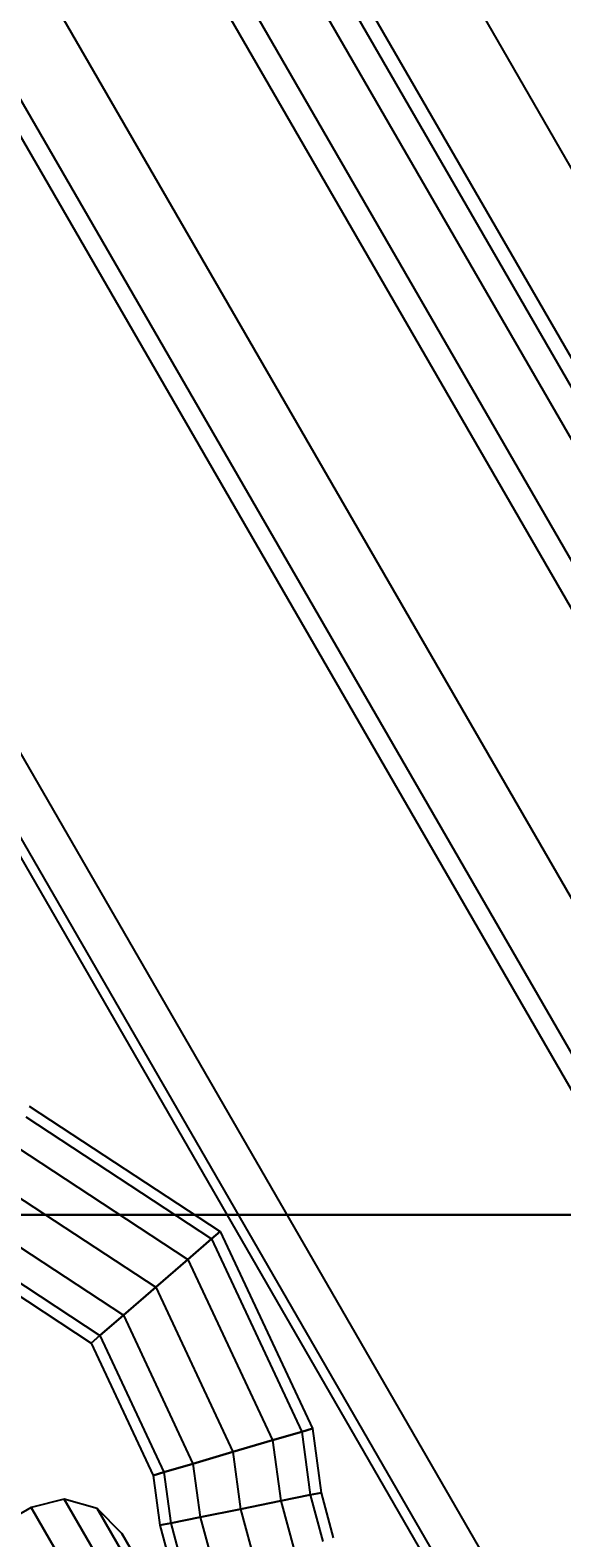
# Model space of a CAD drawing. Extents: x -4038 to 3600, y -5121 to 4550.
# Drawn here: x -846 to -822, y -1254 to -1185 of the extents above; entities that cross this region are included whole.
import ezdxf

# ---------------------------------------------------------------- set-up
doc = ezdxf.new("R2010")
doc.units = 0
doc.layers.get('0').update_dxf_attribs({"linetype": 'CONTINUOUS'})
doc.layers.add('1', color=7, linetype='CONTINUOUS')
doc.layers.add('EINBETONIERTE_PFOSTEN__ADL', color=4, linetype='CONTINUOUS')
doc.dimstyles.get("Standard").update_dxf_attribs({"dimtxt": 0.18, "dimasz": 0.18, "dimexe": 0.18, "dimexo": 0.0625, "dimgap": 0.09, "dimtad": 0, "dimtih": 1, "dimtoh": 1, "dimzin": 0, "dimcen": 0.09, "dimazin": 3, "dimtfac": 1, "dimtofl": 0, "dimtmove": 0, "dimatfit": 3})

# ---------------------------------------------------------------- blocks, each defined once
blk = doc.blocks.new('DIMENSION8')
at = {"layer": 'EINBETONIERTE_PFOSTEN__ADL', "color": 4}
for p, q in [((-125, 4550), (-4037.5, 4550)), ((-125, -4550), (-4037.5, -4550))]:
    blk.add_line(p, q, dxfattribs=at)
at = {"layer": 'EINBETONIERTE_PFOSTEN__ADL', "color": 3}
for p, q in [((-4000, 4550), (-4013.023613, 4476.139419)), ((-4000, 137.8125), (-4000, 4550)), ((-3986.976387, 4476.139419), (-4000, 4550)), ((-4013.023613, 4476.139419), (-3986.976387, 4476.139419)), ((-4000, -4550), (-4000, -137.8125)), ((-4013.023613, -4476.139419), (-4000, -4550)), ((-3986.976387, -4476.139419), (-4013.023613, -4476.139419)), ((-4000, -4550), (-3986.976387, -4476.139419))]:
    blk.add_line(p, q, dxfattribs=at)
at = {"layer": 'EINBETONIERTE_PFOSTEN__ADL', "width": 0.6}
blk.add_text('9100', height=3.5, rotation=90, dxfattribs=at).set_placement((-3985.625, -131.25))
blk = doc.blocks.new('DIMENSION9')
at = {"layer": 'EINBETONIERTE_PFOSTEN__ADL', "color": 4}
for p, q in [((-125, 4550), (-4037.5, 4550)), ((-125, -4550), (-4037.5, -4550))]:
    blk.add_line(p, q, dxfattribs=at)
at = {"layer": 'EINBETONIERTE_PFOSTEN__ADL', "color": 3}
for p, q in [((-4000, 4550), (-4013.023613, 4476.139419)), ((-4000, 137.8125), (-4000, 4550)), ((-3986.976387, 4476.139419), (-4000, 4550)), ((-4013.023613, 4476.139419), (-3986.976387, 4476.139419)), ((-4000, -4550), (-4000, -137.8125)), ((-4013.023613, -4476.139419), (-4000, -4550)), ((-3986.976387, -4476.139419), (-4013.023613, -4476.139419)), ((-4000, -4550), (-3986.976387, -4476.139419))]:
    blk.add_line(p, q, dxfattribs=at)
at = {"layer": 'EINBETONIERTE_PFOSTEN__ADL', "width": 0.6}
blk.add_text('9100', height=3.5, rotation=90, dxfattribs=at).set_placement((-3985.625, -131.25))
blk = doc.blocks.new('DIMENSION10')
at = {"layer": 'EINBETONIERTE_PFOSTEN__ADL', "color": 4}
for p, q in [((-125, 4550), (-4037.5, 4550)), ((-125, -4550), (-4037.5, -4550))]:
    blk.add_line(p, q, dxfattribs=at)
at = {"layer": 'EINBETONIERTE_PFOSTEN__ADL', "color": 3}
for p, q in [((-4000, 4550), (-4013.023613, 4476.139419)), ((-4000, 137.8125), (-4000, 4550)), ((-3986.976387, 4476.139419), (-4000, 4550)), ((-4013.023613, 4476.139419), (-3986.976387, 4476.139419)), ((-4000, -4550), (-4000, -137.8125)), ((-4013.023613, -4476.139419), (-4000, -4550)), ((-3986.976387, -4476.139419), (-4013.023613, -4476.139419)), ((-4000, -4550), (-3986.976387, -4476.139419))]:
    blk.add_line(p, q, dxfattribs=at)
at = {"layer": 'EINBETONIERTE_PFOSTEN__ADL', "width": 0.6}
blk.add_text('9100', height=3.5, rotation=90, dxfattribs=at).set_placement((-3985.625, -131.25))
blk = doc.blocks.new('DIMENSION11')
at = {"layer": 'EINBETONIERTE_PFOSTEN__ADL', "color": 4}
for p, q in [((-3600, -125), (-3600, -5120.845553)), ((3600, -125), (3600, -5120.845553))]:
    blk.add_line(p, q, dxfattribs=at)
at = {"layer": 'EINBETONIERTE_PFOSTEN__ADL', "color": 3}
for p, q in [((-3526.139419, -5070.32194), (-3600, -5083.345553)), ((-3526.139419, -5096.369167), (-3526.139419, -5070.32194)), ((3600, -5083.345553), (3526.139419, -5070.32194)), ((3526.139419, -5070.32194), (3526.139419, -5096.369167)), ((-3600, -5083.345553), (-137.8125, -5083.345553)), ((-3600, -5083.345553), (-3526.139419, -5096.369167)), ((137.8125, -5083.345553), (3600, -5083.345553)), ((3526.139419, -5096.369167), (3600, -5083.345553))]:
    blk.add_line(p, q, dxfattribs=at)
at = {"layer": 'EINBETONIERTE_PFOSTEN__ADL', "width": 0.6}
blk.add_text('7200', height=3.5, dxfattribs=at).set_placement((-131.25, -5097.720553))

msp = doc.modelspace()

# ---------------------------------------------------------------- linework, layer by layer
at = {"color": 0}
for p, q in [((-1512.255909, -7.075953, 2243), (-762.255909, -1306.114058, 2243)), ((-1515.60476, -9.009413, 2223.559682), (-765.60476, -1308.047518, 2223.559682)), ((-1515.60476, -9.009413, 2262.440318), (-765.60476, -1308.047518, 2262.440318)), ((-1525.14148, -14.515441, 2207.078976), (-775.14148, -1313.553546, 2207.078976)), ((-1525.14148, -14.515441, 2278.921024), (-775.14148, -1313.553546, 2278.921024)), ((-1539.41419, -22.755794, 2196.06692), (-789.41419, -1321.793899, 2196.06692)), ((-1539.41419, -22.755794, 2289.93308), (-789.41419, -1321.793899, 2289.93308)), ((-850.636552, -1140.634295, 2243), (-754.591035, -1306.990011, 2243)), ((-854.394121, -1142.803729, 2264.812956), (-757.09608, -1311.328878, 2264.812956)), ((-854.394121, -1142.803729, 2221.187044), (-757.09608, -1311.328878, 2221.187044)), ((-757.477786, -1311.990011, 2243), (-854.966679, -1143.134295, 2243)), ((-759.763091, -1315.948275, 2262.899538), (-858.394636, -1145.113427, 2262.899538)), ((-759.763091, -1315.948275, 2223.100462), (-858.394636, -1145.113427, 2223.100462)), ((-865.094771, -1148.981752, 2283.305087), (-764.229847, -1323.684925, 2283.305087)), ((-865.094771, -1148.981752, 2202.694913), (-764.229847, -1323.684925, 2202.694913)), ((-766.271089, -1327.220458, 2279.769553), (-868.156633, -1150.749519, 2279.769553)), ((-766.271089, -1327.220458, 2206.230447), (-868.156633, -1150.749519, 2206.230447)), ((-881.109426, -1158.227817, 2295.661133), (-774.906284, -1342.177055, 2295.661133)), ((-881.109426, -1158.227817, 2190.338867), (-774.906284, -1342.177055, 2190.338867)), ((-776.010996, -1344.090473, 2291.041736), (-882.766494, -1159.184526, 2291.041736)), ((-776.010996, -1344.090473, 2194.958264), (-882.766494, -1159.184526, 2194.958264)), ((-846.259635, -1234.013456, 1221), (-837.531283, -1239.746143, 1221)), ((-846.259635, -1234.013456, 2019), (-837.531283, -1239.746143, 2019)), ((-846.259635, -1234.013456, 421), (-837.531283, -1239.746143, 421)), ((-846.416422, -1234.511557, 1222.875), (-837.926108, -1240.087903, 1222.875)), ((-846.416422, -1234.511557, 1219.125), (-837.926108, -1240.087903, 1219.125)), ((-846.416422, -1234.511557, 2020.875), (-837.926108, -1240.087903, 2020.875)), ((-846.416422, -1234.511557, 2017.125), (-837.926108, -1240.087903, 2017.125)), ((-846.416422, -1234.511557, 422.875), (-837.926108, -1240.087903, 422.875)), ((-846.416422, -1234.511557, 419.125), (-837.926108, -1240.087903, 419.125)), ((-846.844771, -1235.872395, 1224.247595), (-839.004791, -1241.021608, 1224.247595)), ((-846.844771, -1235.872395, 1217.752405), (-839.004791, -1241.021608, 1217.752405)), ((-846.844771, -1235.872395, 2022.247595), (-839.004791, -1241.021608, 2022.247595)), ((-846.844771, -1235.872395, 2015.752405), (-839.004791, -1241.021608, 2015.752405)), ((-846.844771, -1235.872395, 424.247595), (-839.004791, -1241.021608, 424.247595)), ((-846.844771, -1235.872395, 417.752405), (-839.004791, -1241.021608, 417.752405)), ((-847.429906, -1237.731334, 1224.75), (-840.478298, -1242.297074, 1224.75)), ((-847.429906, -1237.731334, 1217.25), (-840.478298, -1242.297074, 1217.25)), ((-847.429906, -1237.731334, 2022.75), (-840.478298, -1242.297074, 2022.75)), ((-847.429906, -1237.731334, 2015.25), (-840.478298, -1242.297074, 2015.25)), ((-847.429906, -1237.731334, 424.75), (-840.478298, -1242.297074, 424.75)), ((-847.429906, -1237.731334, 417.25), (-840.478298, -1242.297074, 417.25)), ((-912.5, -1238.990011, -854), (-662.5, -1238.990011, -854)), ((-912.5, -1238.990011, -814), (-662.5, -1238.990011, -814)), ((-662.5, -1238.990011, -814), (-912.5, -1238.990011, -814)), ((-662.5, -1238.990011, -854), (-912.5, -1238.990011, -854)), ((-848.015041, -1239.590273, 1224.247595), (-841.951805, -1243.572539, 1224.247595)), ((-848.015041, -1239.590273, 1217.752405), (-841.951805, -1243.572539, 1217.752405)), ((-848.015041, -1239.590273, 2022.247595), (-841.951805, -1243.572539, 2022.247595)), ((-848.015041, -1239.590273, 2015.752405), (-841.951805, -1243.572539, 2015.752405)), ((-848.015041, -1239.590273, 424.247595), (-841.951805, -1243.572539, 424.247595)), ((-848.015041, -1239.590273, 417.752405), (-841.951805, -1243.572539, 417.752405)), ((-837.926108, -1240.087903, 1222.875), (-839.004791, -1241.021608, 1224.247595)), ((-839.004791, -1241.021608, 1217.752405), (-837.926108, -1240.087903, 1219.125)), ((-837.926108, -1240.087903, 2020.875), (-839.004791, -1241.021608, 2022.247595)), ((-839.004791, -1241.021608, 2015.752405), (-837.926108, -1240.087903, 2017.125)), ((-837.926108, -1240.087903, 422.875), (-839.004791, -1241.021608, 424.247595)), ((-839.004791, -1241.021608, 417.752405), (-837.926108, -1240.087903, 419.125)), ((-837.926108, -1240.087903, 1219.125), (-837.531283, -1239.746143, 1221)), ((-837.531283, -1239.746143, 1221), (-837.926108, -1240.087903, 1222.875)), ((-837.926108, -1240.087903, 2017.125), (-837.531283, -1239.746143, 2019)), ((-837.531283, -1239.746143, 2019), (-837.926108, -1240.087903, 2020.875)), ((-837.926108, -1240.087903, 419.125), (-837.531283, -1239.746143, 421)), ((-837.531283, -1239.746143, 421), (-837.926108, -1240.087903, 422.875)), ((-837.926108, -1240.087903, 1222.875), (-833.803565, -1248.906497, 1222.875)), ((-837.926108, -1240.087903, 1219.125), (-833.803565, -1248.906497, 1219.125)), ((-837.926108, -1240.087903, 2020.875), (-833.803565, -1248.906497, 2020.875)), ((-837.926108, -1240.087903, 2017.125), (-833.803565, -1248.906497, 2017.125)), ((-837.926108, -1240.087903, 422.875), (-833.803565, -1248.906497, 422.875)), ((-837.926108, -1240.087903, 419.125), (-833.803565, -1248.906497, 419.125)), ((-837.531283, -1239.746143, 1221), (-833.315858, -1248.763422, 1221)), ((-837.531283, -1239.746143, 2019), (-833.315858, -1248.763422, 2019)), ((-837.531283, -1239.746143, 421), (-833.315858, -1248.763422, 421)), ((-848.44339, -1240.95111, 1222.875), (-843.030488, -1244.506245, 1222.875)), ((-848.44339, -1240.95111, 1219.125), (-843.030488, -1244.506245, 1219.125)), ((-848.44339, -1240.95111, 2020.875), (-843.030488, -1244.506245, 2020.875)), ((-848.44339, -1240.95111, 2017.125), (-843.030488, -1244.506245, 2017.125)), ((-848.44339, -1240.95111, 422.875), (-843.030488, -1244.506245, 422.875)), ((-848.44339, -1240.95111, 419.125), (-843.030488, -1244.506245, 419.125)), ((-848.600176, -1241.449211, 1221), (-843.425313, -1244.848005, 1221)), ((-848.600176, -1241.449211, 2019), (-843.425313, -1244.848005, 2019)), ((-848.600176, -1241.449211, 421), (-843.425313, -1244.848005, 421)), ((-839.004791, -1241.021608, 1224.247595), (-840.478298, -1242.297074, 1224.75)), ((-840.478298, -1242.297074, 1217.25), (-839.004791, -1241.021608, 1217.752405)), ((-839.004791, -1241.021608, 2022.247595), (-840.478298, -1242.297074, 2022.75)), ((-840.478298, -1242.297074, 2015.25), (-839.004791, -1241.021608, 2015.752405)), ((-839.004791, -1241.021608, 424.247595), (-840.478298, -1242.297074, 424.75)), ((-840.478298, -1242.297074, 417.25), (-839.004791, -1241.021608, 417.752405)), ((-839.004791, -1241.021608, 1224.247595), (-835.136005, -1249.297386, 1224.247595)), ((-839.004791, -1241.021608, 1217.752405), (-835.136005, -1249.297386, 1217.752405)), ((-839.004791, -1241.021608, 2022.247595), (-835.136005, -1249.297386, 2022.247595)), ((-839.004791, -1241.021608, 2015.752405), (-835.136005, -1249.297386, 2015.752405)), ((-839.004791, -1241.021608, 424.247595), (-835.136005, -1249.297386, 424.247595)), ((-839.004791, -1241.021608, 417.752405), (-835.136005, -1249.297386, 417.752405)), ((-840.478298, -1242.297074, 1224.75), (-841.951805, -1243.572539, 1224.247595)), ((-841.951805, -1243.572539, 1217.752405), (-840.478298, -1242.297074, 1217.25)), ((-840.478298, -1242.297074, 2022.75), (-841.951805, -1243.572539, 2022.247595)), ((-841.951805, -1243.572539, 2015.752405), (-840.478298, -1242.297074, 2015.25)), ((-840.478298, -1242.297074, 424.75), (-841.951805, -1243.572539, 424.247595)), ((-841.951805, -1243.572539, 417.752405), (-840.478298, -1242.297074, 417.25)), ((-840.478298, -1242.297074, 1224.75), (-836.956152, -1249.83135, 1224.75)), ((-840.478298, -1242.297074, 1217.25), (-836.956152, -1249.83135, 1217.25)), ((-840.478298, -1242.297074, 2022.75), (-836.956152, -1249.83135, 2022.75)), ((-840.478298, -1242.297074, 2015.25), (-836.956152, -1249.83135, 2015.25)), ((-840.478298, -1242.297074, 424.75), (-836.956152, -1249.83135, 424.75)), ((-840.478298, -1242.297074, 417.25), (-836.956152, -1249.83135, 417.25)), ((-841.951805, -1243.572539, 1224.247595), (-843.030488, -1244.506245, 1222.875)), ((-843.030488, -1244.506245, 1219.125), (-841.951805, -1243.572539, 1217.752405)), ((-841.951805, -1243.572539, 2022.247595), (-843.030488, -1244.506245, 2020.875)), ((-843.030488, -1244.506245, 2017.125), (-841.951805, -1243.572539, 2015.752405)), ((-841.951805, -1243.572539, 424.247595), (-843.030488, -1244.506245, 422.875)), ((-843.030488, -1244.506245, 419.125), (-841.951805, -1243.572539, 417.752405)), ((-841.951805, -1243.572539, 1224.247595), (-838.776298, -1250.365314, 1224.247595)), ((-841.951805, -1243.572539, 1217.752405), (-838.776298, -1250.365314, 1217.752405)), ((-841.951805, -1243.572539, 2022.247595), (-838.776298, -1250.365314, 2022.247595)), ((-841.951805, -1243.572539, 2015.752405), (-838.776298, -1250.365314, 2015.752405)), ((-841.951805, -1243.572539, 424.247595), (-838.776298, -1250.365314, 424.247595)), ((-841.951805, -1243.572539, 417.752405), (-838.776298, -1250.365314, 417.752405)), ((-843.030488, -1244.506245, 1222.875), (-843.425313, -1244.848005, 1221)), ((-843.425313, -1244.848005, 1221), (-843.030488, -1244.506245, 1219.125)), ((-843.030488, -1244.506245, 2020.875), (-843.425313, -1244.848005, 2019)), ((-843.425313, -1244.848005, 2019), (-843.030488, -1244.506245, 2017.125)), ((-843.030488, -1244.506245, 422.875), (-843.425313, -1244.848005, 421)), ((-843.425313, -1244.848005, 421), (-843.030488, -1244.506245, 419.125)), ((-843.425313, -1244.848005, 1221), (-840.596445, -1250.899278, 1221)), ((-843.425313, -1244.848005, 2019), (-840.596445, -1250.899278, 2019)), ((-843.425313, -1244.848005, 421), (-840.596445, -1250.899278, 421)), ((-843.030488, -1244.506245, 1222.875), (-840.108738, -1250.756203, 1222.875)), ((-843.030488, -1244.506245, 1219.125), (-840.108738, -1250.756203, 1219.125)), ((-843.030488, -1244.506245, 2020.875), (-840.108738, -1250.756203, 2020.875)), ((-843.030488, -1244.506245, 2017.125), (-840.108738, -1250.756203, 2017.125)), ((-843.030488, -1244.506245, 422.875), (-840.108738, -1250.756203, 422.875)), ((-843.030488, -1244.506245, 419.125), (-840.108738, -1250.756203, 419.125)), ((-833.803565, -1248.906497, 1222.875), (-835.136005, -1249.297386, 1224.247595)), ((-835.136005, -1249.297386, 1217.752405), (-833.803565, -1248.906497, 1219.125)), ((-833.803565, -1248.906497, 2020.875), (-835.136005, -1249.297386, 2022.247595)), ((-835.136005, -1249.297386, 2015.752405), (-833.803565, -1248.906497, 2017.125)), ((-833.803565, -1248.906497, 422.875), (-835.136005, -1249.297386, 424.247595)), ((-835.136005, -1249.297386, 417.752405), (-833.803565, -1248.906497, 419.125)), ((-833.803565, -1248.906497, 1219.125), (-833.315858, -1248.763422, 1221)), ((-833.315858, -1248.763422, 1221), (-833.803565, -1248.906497, 1222.875)), ((-833.803565, -1248.906497, 2017.125), (-833.315858, -1248.763422, 2019)), ((-833.315858, -1248.763422, 2019), (-833.803565, -1248.906497, 2020.875)), ((-833.803565, -1248.906497, 419.125), (-833.315858, -1248.763422, 421)), ((-833.315858, -1248.763422, 421), (-833.803565, -1248.906497, 422.875)), ((-833.803565, -1248.906497, 1222.875), (-833.415611, -1251.797067, 1222.875)), ((-833.803565, -1248.906497, 1219.125), (-833.415611, -1251.797067, 1219.125)), ((-833.803565, -1248.906497, 2020.875), (-833.415611, -1251.797067, 2020.875)), ((-833.803565, -1248.906497, 2017.125), (-833.415611, -1251.797067, 2017.125)), ((-833.803565, -1248.906497, 422.875), (-833.415611, -1251.797067, 422.875)), ((-833.803565, -1248.906497, 419.125), (-833.415611, -1251.797067, 419.125)), ((-833.315858, -1248.763422, 1221), (-832.922071, -1251.69745, 1221)), ((-833.315858, -1248.763422, 2019), (-832.922071, -1251.69745, 2019)), ((-833.315858, -1248.763422, 421), (-832.922071, -1251.69745, 421)), ((-836.956152, -1249.83135, 1224.75), (-838.776298, -1250.365314, 1224.247595)), ((-838.776298, -1250.365314, 1217.752405), (-836.956152, -1249.83135, 1217.25)), ((-836.956152, -1249.83135, 2022.75), (-838.776298, -1250.365314, 2022.247595)), ((-838.776298, -1250.365314, 2015.752405), (-836.956152, -1249.83135, 2015.25)), ((-836.956152, -1249.83135, 424.75), (-838.776298, -1250.365314, 424.247595)), ((-838.776298, -1250.365314, 417.752405), (-836.956152, -1249.83135, 417.25)), ((-835.136005, -1249.297386, 1224.247595), (-836.956152, -1249.83135, 1224.75)), ((-836.956152, -1249.83135, 1217.25), (-835.136005, -1249.297386, 1217.752405)), ((-835.136005, -1249.297386, 2022.247595), (-836.956152, -1249.83135, 2022.75)), ((-836.956152, -1249.83135, 2015.25), (-835.136005, -1249.297386, 2015.752405)), ((-835.136005, -1249.297386, 424.247595), (-836.956152, -1249.83135, 424.75)), ((-836.956152, -1249.83135, 417.25), (-835.136005, -1249.297386, 417.752405)), ((-836.956152, -1249.83135, 1224.75), (-836.6059, -1252.441001, 1224.75)), ((-836.956152, -1249.83135, 1217.25), (-836.6059, -1252.441001, 1217.25)), ((-836.956152, -1249.83135, 2022.75), (-836.6059, -1252.441001, 2022.75)), ((-836.956152, -1249.83135, 2015.25), (-836.6059, -1252.441001, 2015.25)), ((-836.956152, -1249.83135, 424.75), (-836.6059, -1252.441001, 424.75)), ((-836.956152, -1249.83135, 417.25), (-836.6059, -1252.441001, 417.25)), ((-835.136005, -1249.297386, 1224.247595), (-834.763986, -1252.069226, 1224.247595)), ((-835.136005, -1249.297386, 1217.752405), (-834.763986, -1252.069226, 1217.752405)), ((-835.136005, -1249.297386, 2022.247595), (-834.763986, -1252.069226, 2022.247595)), ((-835.136005, -1249.297386, 2015.752405), (-834.763986, -1252.069226, 2015.752405)), ((-835.136005, -1249.297386, 424.247595), (-834.763986, -1252.069226, 424.247595)), ((-835.136005, -1249.297386, 417.752405), (-834.763986, -1252.069226, 417.752405)), ((-838.776298, -1250.365314, 1224.247595), (-840.108738, -1250.756203, 1222.875)), ((-840.108738, -1250.756203, 1219.125), (-838.776298, -1250.365314, 1217.752405)), ((-838.776298, -1250.365314, 2022.247595), (-840.108738, -1250.756203, 2020.875)), ((-840.108738, -1250.756203, 2017.125), (-838.776298, -1250.365314, 2015.752405)), ((-838.776298, -1250.365314, 424.247595), (-840.108738, -1250.756203, 422.875)), ((-840.108738, -1250.756203, 419.125), (-838.776298, -1250.365314, 417.752405)), ((-838.776298, -1250.365314, 1224.247595), (-838.447815, -1252.812777, 1224.247595)), ((-838.776298, -1250.365314, 1217.752405), (-838.447815, -1252.812777, 1217.752405)), ((-838.776298, -1250.365314, 2022.247595), (-838.447815, -1252.812777, 2022.247595)), ((-838.776298, -1250.365314, 2015.752405), (-838.447815, -1252.812777, 2015.752405)), ((-838.776298, -1250.365314, 424.247595), (-838.447815, -1252.812777, 424.247595)), ((-838.776298, -1250.365314, 417.752405), (-838.447815, -1252.812777, 417.752405)), ((-840.108738, -1250.756203, 1222.875), (-840.596445, -1250.899278, 1221)), ((-840.596445, -1250.899278, 1221), (-840.108738, -1250.756203, 1219.125)), ((-840.108738, -1250.756203, 2020.875), (-840.596445, -1250.899278, 2019)), ((-840.596445, -1250.899278, 2019), (-840.108738, -1250.756203, 2017.125)), ((-840.108738, -1250.756203, 422.875), (-840.596445, -1250.899278, 421)), ((-840.596445, -1250.899278, 421), (-840.108738, -1250.756203, 419.125)), ((-840.596445, -1250.899278, 1221), (-840.28973, -1253.184552, 1221)), ((-840.596445, -1250.899278, 2019), (-840.28973, -1253.184552, 2019)), ((-840.596445, -1250.899278, 421), (-840.28973, -1253.184552, 421)), ((-840.108738, -1250.756203, 1222.875), (-839.79619, -1253.084935, 1222.875)), ((-840.108738, -1250.756203, 1219.125), (-839.79619, -1253.084935, 1219.125)), ((-840.108738, -1250.756203, 2020.875), (-839.79619, -1253.084935, 2020.875)), ((-840.108738, -1250.756203, 2017.125), (-839.79619, -1253.084935, 2017.125)), ((-840.108738, -1250.756203, 422.875), (-839.79619, -1253.084935, 422.875)), ((-840.108738, -1250.756203, 419.125), (-839.79619, -1253.084935, 419.125)), ((-844.671435, -1251.98616, 1226), (-846.178524, -1252.375805, 1226)), ((-844.671435, -1251.98616, 2024), (-846.178524, -1252.375805, 2024)), ((-844.671435, -1251.98616, 426), (-846.178524, -1252.375805, 426)), ((-843.152067, -1252.42163, 1226), (-844.671435, -1251.98616, 1226)), ((-843.024626, -1254.838516, 1213.708051), (-844.671435, -1251.98616, 1226)), ((-844.671435, -1251.98616, 1226), (-843.024626, -1254.838516, 1238.291949)), ((-843.152067, -1252.42163, 2024), (-844.671435, -1251.98616, 2024)), ((-843.024626, -1254.838516, 2011.708051), (-844.671435, -1251.98616, 2024)), ((-844.671435, -1251.98616, 2024), (-843.024626, -1254.838516, 2036.291949)), ((-843.152067, -1252.42163, 426), (-844.671435, -1251.98616, 426)), ((-843.024626, -1254.838516, 413.708051), (-844.671435, -1251.98616, 426)), ((-844.671435, -1251.98616, 426), (-843.024626, -1254.838516, 438.291949)), ((-833.415611, -1251.797067, 1222.875), (-834.763986, -1252.069226, 1224.247595)), ((-834.763986, -1252.069226, 1217.752405), (-833.415611, -1251.797067, 1219.125)), ((-833.415611, -1251.797067, 2020.875), (-834.763986, -1252.069226, 2022.247595)), ((-834.763986, -1252.069226, 2015.752405), (-833.415611, -1251.797067, 2017.125)), ((-833.415611, -1251.797067, 422.875), (-834.763986, -1252.069226, 424.247595)), ((-834.763986, -1252.069226, 417.752405), (-833.415611, -1251.797067, 419.125)), ((-833.415611, -1251.797067, 1219.125), (-832.922071, -1251.69745, 1221)), ((-832.922071, -1251.69745, 1221), (-833.415611, -1251.797067, 1222.875)), ((-833.415611, -1251.797067, 2017.125), (-832.922071, -1251.69745, 2019)), ((-832.922071, -1251.69745, 2019), (-833.415611, -1251.797067, 2020.875)), ((-833.415611, -1251.797067, 419.125), (-832.922071, -1251.69745, 421)), ((-832.922071, -1251.69745, 421), (-833.415611, -1251.797067, 422.875)), ((-833.415611, -1251.797067, 1222.875), (-832.838181, -1253.925511, 1222.875)), ((-833.415611, -1251.797067, 1219.125), (-832.838181, -1253.925511, 1219.125)), ((-833.415611, -1251.797067, 2020.875), (-832.838181, -1253.925511, 2020.875)), ((-833.415611, -1251.797067, 2017.125), (-832.838181, -1253.925511, 2017.125)), ((-833.415611, -1251.797067, 422.875), (-832.838181, -1253.925511, 422.875)), ((-833.415611, -1251.797067, 419.125), (-832.838181, -1253.925511, 419.125)), ((-832.922071, -1251.69745, 1221), (-832.361965, -1253.762041, 1221)), ((-832.922071, -1251.69745, 2019), (-832.361965, -1253.762041, 2019)), ((-832.922071, -1251.69745, 421), (-832.361965, -1253.762041, 421)), ((-846.178524, -1252.375805, 1226), (-854.838778, -1257.375805, 1226)), ((-846.178524, -1252.375805, 2024), (-854.838778, -1257.375805, 2024)), ((-846.178524, -1252.375805, 426), (-854.838778, -1257.375805, 426)), ((-844.503841, -1255.27644, 1213.5), (-846.178524, -1252.375805, 1226)), ((-846.178524, -1252.375805, 1226), (-844.503841, -1255.27644, 1238.5)), ((-844.503841, -1255.27644, 2011.5), (-846.178524, -1252.375805, 2024)), ((-846.178524, -1252.375805, 2024), (-844.503841, -1255.27644, 2036.5)), ((-844.503841, -1255.27644, 413.5), (-846.178524, -1252.375805, 426)), ((-846.178524, -1252.375805, 426), (-844.503841, -1255.27644, 438.5)), ((-842.027533, -1253.565531, 1226), (-843.152067, -1252.42163, 1226)), ((-841.58141, -1255.142087, 1214.276457), (-843.152067, -1252.42163, 1226)), ((-843.152067, -1252.42163, 1226), (-841.58141, -1255.142087, 1237.723543)), ((-842.027533, -1253.565531, 2024), (-843.152067, -1252.42163, 2024)), ((-841.58141, -1255.142087, 2012.276457), (-843.152067, -1252.42163, 2024)), ((-843.152067, -1252.42163, 2024), (-841.58141, -1255.142087, 2035.723543)), ((-842.027533, -1253.565531, 426), (-843.152067, -1252.42163, 426)), ((-841.58141, -1255.142087, 414.276457), (-843.152067, -1252.42163, 426)), ((-843.152067, -1252.42163, 426), (-841.58141, -1255.142087, 437.723543)), ((-836.6059, -1252.441001, 1224.75), (-838.447815, -1252.812777, 1224.247595)), ((-838.447815, -1252.812777, 1217.752405), (-836.6059, -1252.441001, 1217.25)), ((-836.6059, -1252.441001, 2022.75), (-838.447815, -1252.812777, 2022.247595)), ((-838.447815, -1252.812777, 2015.752405), (-836.6059, -1252.441001, 2015.25)), ((-836.6059, -1252.441001, 424.75), (-838.447815, -1252.812777, 424.247595)), ((-838.447815, -1252.812777, 417.752405), (-836.6059, -1252.441001, 417.25)), ((-834.763986, -1252.069226, 1224.247595), (-836.6059, -1252.441001, 1224.75)), ((-836.6059, -1252.441001, 1217.25), (-834.763986, -1252.069226, 1217.752405)), ((-834.763986, -1252.069226, 2022.247595), (-836.6059, -1252.441001, 2022.75)), ((-836.6059, -1252.441001, 2015.25), (-834.763986, -1252.069226, 2015.752405)), ((-834.763986, -1252.069226, 424.247595), (-836.6059, -1252.441001, 424.75)), ((-836.6059, -1252.441001, 417.25), (-834.763986, -1252.069226, 417.752405)), ((-836.6059, -1252.441001, 1224.75), (-835.916495, -1254.982197, 1224.75)), ((-836.6059, -1252.441001, 1217.25), (-835.916495, -1254.982197, 1217.25)), ((-836.6059, -1252.441001, 2022.75), (-835.916495, -1254.982197, 2022.75)), ((-836.6059, -1252.441001, 2015.25), (-835.916495, -1254.982197, 2015.25)), ((-836.6059, -1252.441001, 424.75), (-835.916495, -1254.982197, 424.75)), ((-836.6059, -1252.441001, 417.25), (-835.916495, -1254.982197, 417.25)), ((-834.763986, -1252.069226, 1224.247595), (-834.13923, -1254.372119, 1224.247595)), ((-834.763986, -1252.069226, 1217.752405), (-834.13923, -1254.372119, 1217.752405)), ((-834.763986, -1252.069226, 2022.247595), (-834.13923, -1254.372119, 2022.247595)), ((-834.763986, -1252.069226, 2015.752405), (-834.13923, -1254.372119, 2015.752405)), ((-834.763986, -1252.069226, 424.247595), (-834.13923, -1254.372119, 424.247595)), ((-834.763986, -1252.069226, 417.752405), (-834.13923, -1254.372119, 417.752405)), ((-839.79619, -1253.084935, 1222.875), (-840.28973, -1253.184552, 1221)), ((-840.28973, -1253.184552, 1221), (-839.79619, -1253.084935, 1219.125)), ((-839.79619, -1253.084935, 2020.875), (-840.28973, -1253.184552, 2019)), ((-840.28973, -1253.184552, 2019), (-839.79619, -1253.084935, 2017.125)), ((-839.79619, -1253.084935, 422.875), (-840.28973, -1253.184552, 421)), ((-840.28973, -1253.184552, 421), (-839.79619, -1253.084935, 419.125)), ((-840.28973, -1253.184552, 1221), (-839.471026, -1256.202353, 1221)), ((-840.28973, -1253.184552, 2019), (-839.471026, -1256.202353, 2019)), ((-840.28973, -1253.184552, 421), (-839.471026, -1256.202353, 421)), ((-838.447815, -1252.812777, 1224.247595), (-839.79619, -1253.084935, 1222.875)), ((-839.79619, -1253.084935, 1219.125), (-838.447815, -1252.812777, 1217.752405)), ((-838.447815, -1252.812777, 2022.247595), (-839.79619, -1253.084935, 2020.875)), ((-839.79619, -1253.084935, 2017.125), (-838.447815, -1252.812777, 2015.752405)), ((-838.447815, -1252.812777, 424.247595), (-839.79619, -1253.084935, 422.875)), ((-839.79619, -1253.084935, 419.125), (-838.447815, -1252.812777, 417.752405)), ((-839.79619, -1253.084935, 1222.875), (-838.994809, -1256.038883, 1222.875)), ((-839.79619, -1253.084935, 1219.125), (-838.994809, -1256.038883, 1219.125)), ((-839.79619, -1253.084935, 2020.875), (-838.994809, -1256.038883, 2020.875)), ((-839.79619, -1253.084935, 2017.125), (-838.994809, -1256.038883, 2017.125)), ((-839.79619, -1253.084935, 422.875), (-838.994809, -1256.038883, 422.875)), ((-839.79619, -1253.084935, 419.125), (-838.994809, -1256.038883, 419.125)), ((-838.447815, -1252.812777, 1224.247595), (-837.69376, -1255.592275, 1224.247595)), ((-838.447815, -1252.812777, 1217.752405), (-837.69376, -1255.592275, 1217.752405)), ((-838.447815, -1252.812777, 2022.247595), (-837.69376, -1255.592275, 2022.247595)), ((-838.447815, -1252.812777, 2015.752405), (-837.69376, -1255.592275, 2015.752405)), ((-838.447815, -1252.812777, 424.247595), (-837.69376, -1255.592275, 424.247595)), ((-838.447815, -1252.812777, 417.752405), (-837.69376, -1255.592275, 417.752405)), ((-840.560902, -1256.105811, 1236.947086), (-842.027533, -1253.565531, 1226)), ((-842.027533, -1253.565531, 1226), (-840.560902, -1256.105811, 1215.052914)), ((-840.560902, -1256.105811, 2034.947086), (-842.027533, -1253.565531, 2024)), ((-842.027533, -1253.565531, 2024), (-840.560902, -1256.105811, 2013.052914)), ((-840.560902, -1256.105811, 436.947086), (-842.027533, -1253.565531, 426)), ((-842.027533, -1253.565531, 426), (-840.560902, -1256.105811, 415.052914))]:
    msp.add_line(p, q, dxfattribs=at)

# ---------------------------------------------------------------- dimensions: what is measured, and where the dimension line sits
at = {"layer": '1'}
for picture in ['DIMENSION8', 'DIMENSION9', 'DIMENSION10', 'DIMENSION11']:
    dim = msp.add_linear_dim(base=(0, 0), p1=(0, 0), p2=(0, 0), dimstyle='STANDARD', dxfattribs=at)
    dim.commit()
    dim.dimension.update_dxf_attribs({"geometry": picture, "text_midpoint": (0, 0)})

doc.saveas('drawing.dxf')
